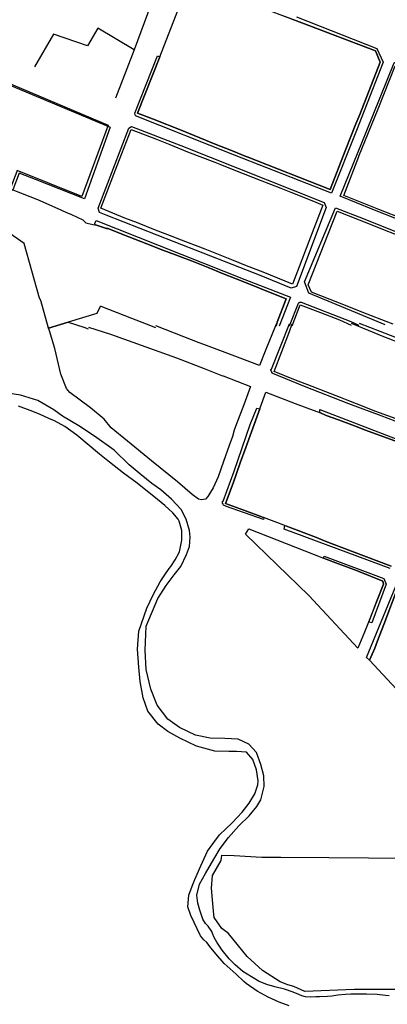
# Model space of a CAD drawing. Extents: x -8353 to 90821, y -61 to 398792.
# Drawn here: x 89072 to 89257, y 397381 to 397877 of the extents above; entities that cross this region are included whole.
import ezdxf

# ---------------------------------------------------------------- set-up
doc = ezdxf.new("R2010")
doc.units = 0
doc.header["$MEASUREMENT"] = 0
doc.linetypes.add('HIDDEN', pattern=[0.375, 0.25, -0.125])
doc.layers.add('HATCH', color=8, linetype='CONTINUOUS')
doc.layers.add('PROY', color=136, linetype='HIDDEN')

# ---------------------------------------------------------------- blocks, each defined once
blk = doc.blocks.new('UBI')
at = {"layer": 'HATCH'}
for points, elevation in [([(2500698, 2058361), (2496678, 2060201), (2494833, 2055207)], -41), ([(2493003, 2056288), (2492477, 2055402), (2490772, 2055996)], -14), ([(2494833, 2055207), (2493003, 2056288)], -24), ([(2490772, 2055996), (2489815, 2054352)], -14), ([(2494833, 2055207), (2493887, 2052768)], -24)]:
    blk.add_lwpolyline(points, dxfattribs=dict(at, elevation=elevation))
for points in [[(2498432, 2058391), (2500847, 2057467), (2501534, 2057212), (2502418, 2056878), (2503262, 2056563), (2506953, 2055148), (2507189, 2054579), (2506167, 2051947), (2505971, 2051476), (2505440, 2050121), (2504674, 2048176), (2500511, 2049827), (2500491, 2049827), (2499726, 2050142), (2498901, 2050456), (2498135, 2050771), (2497271, 2051124), (2495740, 2051734), (2494994, 2052028), (2496114, 2054856), (2497607, 2058706), (2498432, 2058391)], [(2502987, 2056858), (2507032, 2055266), (2507346, 2054578), (2506010, 2051142), (2504752, 2047999), (2499863, 2049906), (2494895, 2051891), (2494856, 2052028), (2495996, 2054896), (2496114, 2054856), (2494994, 2052028), (2495740, 2051734), (2497271, 2051124), (2498135, 2050771), (2498901, 2050456), (2499726, 2050142), (2500491, 2049827), (2500511, 2049827), (2504674, 2048176), (2505440, 2050121), (2505971, 2051476), (2506167, 2051947), (2507189, 2054579), (2506953, 2055148), (2503262, 2056563), (2502398, 2056878)], [(2488728, 2048161), (2487864, 2047493), (2487883, 2046433), (2487608, 2046354), (2487353, 2046531), (2487000, 2046668), (2486411, 2046669), (2486018, 2046551), (2485409, 2046531), (2485016, 2046394), (2484840, 2047946), (2483448, 2055154), (2483880, 2055390), (2493619, 2051322), (2492322, 2047708), (2489867, 2048691), (2489043, 2049005), (2488728, 2048161)], [(2510898, 2045523), (2508660, 2046447), (2506834, 2047174), (2505184, 2047842), (2506520, 2051142), (2507896, 2054559), (2508308, 2054735), (2510370, 2053988), (2513335, 2052888), (2516221, 2051826), (2516241, 2051826), (2516241, 2051807), (2516261, 2051807), (2516261, 2051787), (2516280, 2051748), (2516280, 2051728), (2516280, 2051709), (2513549, 2044482), (2510898, 2045523)], [(2508424, 2046663), (2507128, 2047174), (2505361, 2047881), (2506127, 2049845), (2506127, 2049865), (2507090, 2052241), (2507955, 2054402)], [(2508424, 2046663), (2507128, 2047174), (2505361, 2047881), (2506127, 2049845), (2506127, 2049865), (2507090, 2052241), (2507955, 2054402)], [(2508424, 2046663), (2507128, 2047174), (2505361, 2047881), (2506127, 2049845), (2506127, 2049865), (2507090, 2052241), (2507955, 2054402)], [(2504477, 2047273), (2502984, 2043306), (2502728, 2043208), (2501216, 2043837), (2496838, 2045546), (2493421, 2046883), (2493087, 2047020), (2493009, 2047237), (2494561, 2051262), (2494699, 2051341), (2497173, 2050398), (2504379, 2047528), (2504477, 2047273)], [(2495955, 2050712), (2496623, 2050437), (2497507, 2050083), (2498881, 2049553), (2499136, 2049454), (2499922, 2049140), (2501159, 2048649), (2502199, 2048255), (2502710, 2048039), (2503849, 2047587), (2504320, 2047391), (2503613, 2045564), (2503121, 2044288), (2502787, 2043424), (2501315, 2044013), (2500470, 2044347), (2499744, 2044642), (2498389, 2045173), (2497073, 2045684), (2496877, 2045762), (2495895, 2046136), (2494992, 2046509), (2494364, 2046745), (2493146, 2047236), (2493893, 2049161), (2494208, 2049986), (2494679, 2051204), (2495955, 2050712)], [(2495955, 2050712), (2496623, 2050437), (2497507, 2050083), (2498881, 2049553), (2499136, 2049454), (2499922, 2049140), (2501159, 2048649), (2502199, 2048255), (2502710, 2048039), (2503849, 2047587), (2504320, 2047391), (2503613, 2045564), (2503121, 2044288), (2502787, 2043424), (2501315, 2044013), (2500470, 2044347), (2499744, 2044642), (2498389, 2045173), (2497073, 2045684), (2496877, 2045762), (2495895, 2046136), (2494992, 2046509), (2494364, 2046745), (2493146, 2047236), (2493893, 2049161), (2494208, 2049986), (2494679, 2051204), (2495955, 2050712)], [(2495955, 2050712), (2496623, 2050437), (2497507, 2050083), (2498881, 2049553), (2499136, 2049454), (2499922, 2049140), (2501159, 2048649), (2502199, 2048255), (2502710, 2048039), (2503849, 2047587), (2504320, 2047391), (2503613, 2045564), (2503121, 2044288), (2502787, 2043424), (2501315, 2044013), (2500470, 2044347), (2499744, 2044642), (2498389, 2045173), (2497073, 2045684), (2496877, 2045762), (2495895, 2046136), (2494992, 2046509), (2494364, 2046745), (2493146, 2047236), (2493893, 2049161), (2494208, 2049986), (2494679, 2051204), (2495955, 2050712)], [(2495914, 2041226), (2495442, 2041403), (2494716, 2041697), (2493165, 2042287), (2493125, 2042287), (2492949, 2041934), (2491515, 2041502), (2490513, 2041207), (2490141, 2042602), (2490062, 2042720), (2489297, 2045470), (2488414, 2046079)], [(2488728, 2048161), (2489965, 2047669), (2490986, 2047217), (2491399, 2047041), (2491674, 2046923), (2492243, 2046647), (2492400, 2046510), (2492753, 2046412), (2492930, 2046392), (2493441, 2046215), (2493500, 2046215), (2494560, 2045802), (2495463, 2045449), (2496268, 2045134), (2496897, 2044898), (2497250, 2044761), (2497702, 2044584), (2498546, 2044250), (2499272, 2043955), (2499960, 2043680), (2500765, 2043365), (2501491, 2043070), (2502473, 2042677), (2502021, 2041499), (2501962, 2041303)], [(2507441, 2041380), (2505949, 2041989), (2503612, 2042972), (2503396, 2043541), (2504948, 2047253), (2506343, 2046722), (2511232, 2044757), (2513313, 2043951), (2513313, 2043932), (2513333, 2043932), (2513333, 2043912), (2513333, 2043892), (2513333, 2043873), (2513333, 2043853), (2513333, 2043833), (2513333, 2043794), (2513156, 2043342), (2512920, 2042675), (2512448, 2041457)], [(2507853, 2041399), (2507500, 2041537), (2506538, 2041910), (2505144, 2042461), (2503749, 2043011), (2503573, 2043384), (2504595, 2045977), (2505027, 2047096), (2506696, 2046428), (2507305, 2046192), (2507992, 2045917), (2509052, 2045484), (2510544, 2044895), (2513195, 2043853), (2512606, 2042282), (2512311, 2041457)], [(2507853, 2041399), (2507500, 2041537), (2506538, 2041910), (2505144, 2042461), (2503749, 2043011), (2503573, 2043384), (2504595, 2045977), (2505027, 2047096), (2506696, 2046428), (2507305, 2046192), (2507992, 2045917), (2509052, 2045484), (2510544, 2044895), (2513195, 2043853), (2512606, 2042282), (2512311, 2041457)], [(2507853, 2041399), (2507500, 2041537), (2506538, 2041910), (2505144, 2042461), (2503749, 2043011), (2503573, 2043384), (2504595, 2045977), (2505027, 2047096), (2506696, 2046428), (2507305, 2046192), (2507992, 2045917), (2509052, 2045484), (2510544, 2044895), (2513195, 2043853), (2512606, 2042282), (2512311, 2041457)], [(2501962, 2041303), (2502021, 2041499), (2502473, 2042677), (2501491, 2043070), (2500765, 2043365), (2499960, 2043680), (2499272, 2043955), (2498546, 2044250), (2497702, 2044584), (2497250, 2044761), (2496897, 2044898), (2496268, 2045134), (2495463, 2045449), (2494560, 2045802), (2493500, 2046215), (2493441, 2046215), (2492930, 2046392), (2492852, 2046412), (2492852, 2046471), (2492911, 2046628), (2500392, 2043660), (2502689, 2042756), (2502119, 2041303)], [(2502630, 2041322), (2503082, 2042461), (2503101, 2042481), (2503121, 2042500), (2503141, 2042500), (2503160, 2042520), (2503180, 2042520), (2503219, 2042520), (2505713, 2041537), (2506125, 2041361)], [(2502767, 2041322), (2503180, 2042383), (2504201, 2041990), (2505143, 2041616), (2505732, 2041361)], [(2502767, 2041322), (2503180, 2042383), (2504201, 2041990), (2505143, 2041616), (2505732, 2041361)], [(2490533, 2041149), (2490513, 2041207), (2491515, 2041502), (2492300, 2041246), (2492516, 2041168)], [(2492530, 2041259), (2493634, 2040897), (2496947, 2039712), (2498352, 2039169), (2499276, 2038807), (2499296, 2038807), (2500681, 2038265), (2500339, 2037341), (2499978, 2036397), (2499857, 2036076), (2499777, 2035755), (2499596, 2035293), (2499315, 2034490), (2499053, 2033727), (2498792, 2033165), (2498531, 2032743), (2498411, 2032603), (2498210, 2032563), (2498069, 2032603), (2497748, 2032844), (2497005, 2033466), (2495701, 2034531), (2494496, 2035515), (2493673, 2036198), (2493312, 2036620), (2492630, 2037203), (2491586, 2037966), (2491425, 2038167), (2491144, 2038890), (2490844, 2040175), (2490523, 2041239)], [(2501966, 2041397), (2501926, 2041317), (2501444, 2040132), (2501123, 2039329), (2499396, 2039972), (2498332, 2040374), (2498091, 2040474), (2497329, 2040776), (2495923, 2041318)], [(2506142, 2041456), (2508210, 2040652)], [(2509353, 2035993), (2507246, 2036797), (2505619, 2037400), (2503391, 2038264), (2501805, 2038927), (2501785, 2038947), (2501745, 2038987), (2501745, 2039007), (2501725, 2039028), (2501725, 2039048), (2501705, 2039068), (2501705, 2039088), (2501705, 2039128), (2501725, 2039148), (2502629, 2041417)], [(2505741, 2041456), (2505781, 2041436), (2505821, 2041416), (2507367, 2040793), (2508311, 2040411)], [(2508189, 2036576), (2506985, 2037018), (2506001, 2037400), (2505539, 2037581), (2505198, 2037721), (2504455, 2038003), (2503773, 2038264), (2502849, 2038626), (2501865, 2039028), (2502629, 2041035), (2502770, 2041417)], [(2505741, 2041456), (2505781, 2041436), (2505821, 2041416), (2507367, 2040793), (2508311, 2040411)], [(2508189, 2036576), (2506985, 2037018), (2506001, 2037400), (2505539, 2037581), (2505198, 2037721), (2504455, 2038003), (2503773, 2038264), (2502849, 2038626), (2501865, 2039028), (2502629, 2041035), (2502770, 2041417)], [(2507640, 2007620), (2507459, 2007640), (2507037, 2007681), (2506515, 2007701), (2506013, 2007701), (2505712, 2007701), (2505451, 2007681), (2505070, 2007641), (2504769, 2007601), (2504548, 2007581), (2504146, 2007561), (2503965, 2007561), (2503704, 2007541), (2503443, 2007561), (2503263, 2007621), (2503102, 2007682), (2502821, 2007802), (2502379, 2007943), (2501898, 2008063), (2501496, 2008184), (2501115, 2008345), (2500733, 2008566), (2500292, 2008847), (2499910, 2009168), (2499609, 2009470), (2499248, 2009911), (2498987, 2010313), (2498847, 2010554), (2498766, 2010755), (2498726, 2010855), (2498546, 2011116), (2498405, 2011257), (2498285, 2011478), (2498124, 2011920), (2498024, 2012281), (2497984, 2012683), (2498104, 2013225), (2498406, 2013767), (2498828, 2014490), (2499149, 2015032), (2499571, 2015574), (2500093, 2016176), (2500615, 2016678), (2500997, 2017140), (2501197, 2017481), (2501358, 2018144), (2501338, 2018686), (2501198, 2019248), (2500977, 2019851), (2500596, 2020273), (2500054, 2020534), (2499391, 2020554), (2498648, 2020574), (2497906, 2020735), (2497103, 2021117), (2496521, 2021539), (2495979, 2022242), (2495658, 2023045), (2495437, 2024029), (2495377, 2025013), (2495438, 2026218), (2496020, 2027603), (2496442, 2028266), (2496844, 2028788), (2497165, 2029209), (2497466, 2029812), (2497607, 2030213), (2497647, 2030695), (2497607, 2031017), (2497447, 2031599), (2497186, 2032081), (2496704, 2032603), (2496162, 2033065), (2495720, 2033387), (2495179, 2033828), (2494576, 2034331), (2493814, 2035074), (2492830, 2035777), (2492047, 2036299), (2491224, 2036781), (2490783, 2037103), (2489980, 2037565), (2489116, 2037826), (2488474, 2037927)], [(2502929, 2037421), (2503511, 2037200), (2504194, 2036939), (2504475, 2036818), (2505097, 2036597), (2506041, 2036235), (2506402, 2036095), (2507928, 2035532)], [(2507745, 2029227), (2505758, 2029990), (2504433, 2030493), (2503991, 2030674), (2503028, 2031035), (2501322, 2031678), (2500338, 2032040), (2499414, 2032382), (2499796, 2033406), (2500158, 2034430), (2500439, 2035193), (2500720, 2035996), (2501444, 2037983), (2502929, 2037421)], [(2502620, 2007119), (2502118, 2007300), (2501556, 2007541), (2501014, 2007843), (2500452, 2008244), (2500332, 2008345), (2499950, 2008706), (2499348, 2009249), (2498927, 2009731), (2498706, 2010012), (2498485, 2010293), (2498325, 2010434), (2498164, 2010635), (2497682, 2011659), (2497522, 2012101), (2497582, 2012683), (2497743, 2013125), (2497884, 2013466), (2498185, 2014149), (2498506, 2014892), (2498828, 2015333), (2499109, 2015715), (2499752, 2016317), (2500254, 2016859), (2500615, 2017301), (2500896, 2017783), (2501037, 2018224), (2501057, 2018425), (2500977, 2018987), (2500796, 2019510), (2500475, 2019871), (2499973, 2019911), (2499692, 2019911), (2499592, 2019911), (2498889, 2019932), (2497966, 2020173), (2497123, 2020575), (2496520, 2020916), (2496039, 2021278), (2495517, 2021941), (2495276, 2022603), (2495136, 2023427), (2495056, 2024150), (2494996, 2025053), (2495056, 2025957), (2495458, 2027121), (2495799, 2027824), (2496141, 2028447), (2496362, 2028788), (2496583, 2029109), (2496663, 2029210), (2496884, 2029551), (2497105, 2029952), (2497226, 2030535), (2497226, 2031017), (2497085, 2031499), (2497045, 2031599), (2496764, 2031920), (2496363, 2032282), (2496001, 2032583), (2494978, 2033407), (2494295, 2033909), (2493593, 2034471), (2493091, 2034873), (2491947, 2035817), (2491344, 2036259), (2490823, 2036540), (2490541, 2036661), (2490060, 2036882), (2489598, 2037063), (2489016, 2037284)], [(2501342, 2031678), (2501321, 2031578), (2499414, 2032241), (2499394, 2032261), (2499354, 2032281), (2499334, 2032281), (2499314, 2032301), (2499294, 2032341), (2499294, 2032361), (2499274, 2032382), (2499274, 2032422), (2499274, 2032442), (2499274, 2032482), (2499294, 2032502), (2499856, 2034008), (2500660, 2036357), (2501002, 2037180), (2501142, 2037140), (2500720, 2035996), (2500439, 2035193), (2500158, 2034430), (2499796, 2033406), (2499414, 2032382), (2500338, 2032040), (2501322, 2031678), (2501342, 2031678)], [(2502406, 2031276), (2503028, 2031035), (2503991, 2030674), (2504433, 2030493), (2505758, 2029990), (2507745, 2029227)], [(2507928, 2035532), (2506402, 2036095), (2506041, 2036235), (2505097, 2036597), (2504475, 2036818), (2504194, 2036939), (2504154, 2036939), (2504154, 2037119), (2507948, 2035652)], [(2507705, 2029106), (2502365, 2031096), (2502406, 2031276)], [(2504353, 2029629), (2505095, 2029348), (2505999, 2029006), (2507324, 2028484), (2507364, 2028323), (2507042, 2027520), (2506600, 2026416), (2506399, 2025914), (2506078, 2025111), (2503609, 2027762), (2500418, 2030835), (2500599, 2031116), (2504353, 2029629)], [(2506620, 2026416), (2507042, 2027520), (2507364, 2028323), (2507324, 2028484), (2505999, 2029006), (2505095, 2029348), (2504353, 2029629), (2504373, 2029730), (2507384, 2028604), (2507504, 2028323), (2506781, 2026376), (2506620, 2026416)], [(2508107, 2028203), (2507383, 2026295), (2507062, 2025472), (2506921, 2025110), (2506660, 2024508), (2506500, 2024629), (2507986, 2028223)], [(2508446, 2022580), (2506660, 2024508), (2506921, 2025110), (2507062, 2025472), (2507383, 2026295), (2508107, 2028203)], [(2509366, 2007941), (2505893, 2007942), (2503403, 2007842), (2502861, 2008083), (2502560, 2008164), (2502159, 2008324), (2501275, 2008887), (2500513, 2009590), (2499569, 2010755), (2499228, 2010996), (2498847, 2011558), (2498827, 2011699), (2498767, 2012442), (2498707, 2013024), (2498767, 2013667), (2499209, 2014430), (2499229, 2014691), (2499852, 2014670), (2501237, 2014590), (2502201, 2014589), (2504610, 2014569), (2510593, 2014527)]]:
    blk.add_lwpolyline(points, dxfattribs=at)
blk.add_lwpolyline([(2488131, 2046486), (2487778, 2046560), (2487444, 2046521), (2486836, 2046798), (2485697, 2046684), (2484911, 2046529), (2483366, 2055294), (2483799, 2055528), (2493527, 2051413), (2492200, 2047823), (2488945, 2049129), (2488925, 2049090), (2488628, 2048305)], close=True, dxfattribs=at)

msp = doc.modelspace()

# ---------------------------------------------------------------- block references
at = {"layer": 'PROY', "xscale": 0.01000000000931323, "yscale": 0.01000000000931323, "zscale": 0.01}
msp.add_blockref('UBI', (64181.69, 377309.5), dxfattribs=at)

doc.saveas('drawing.dxf')
